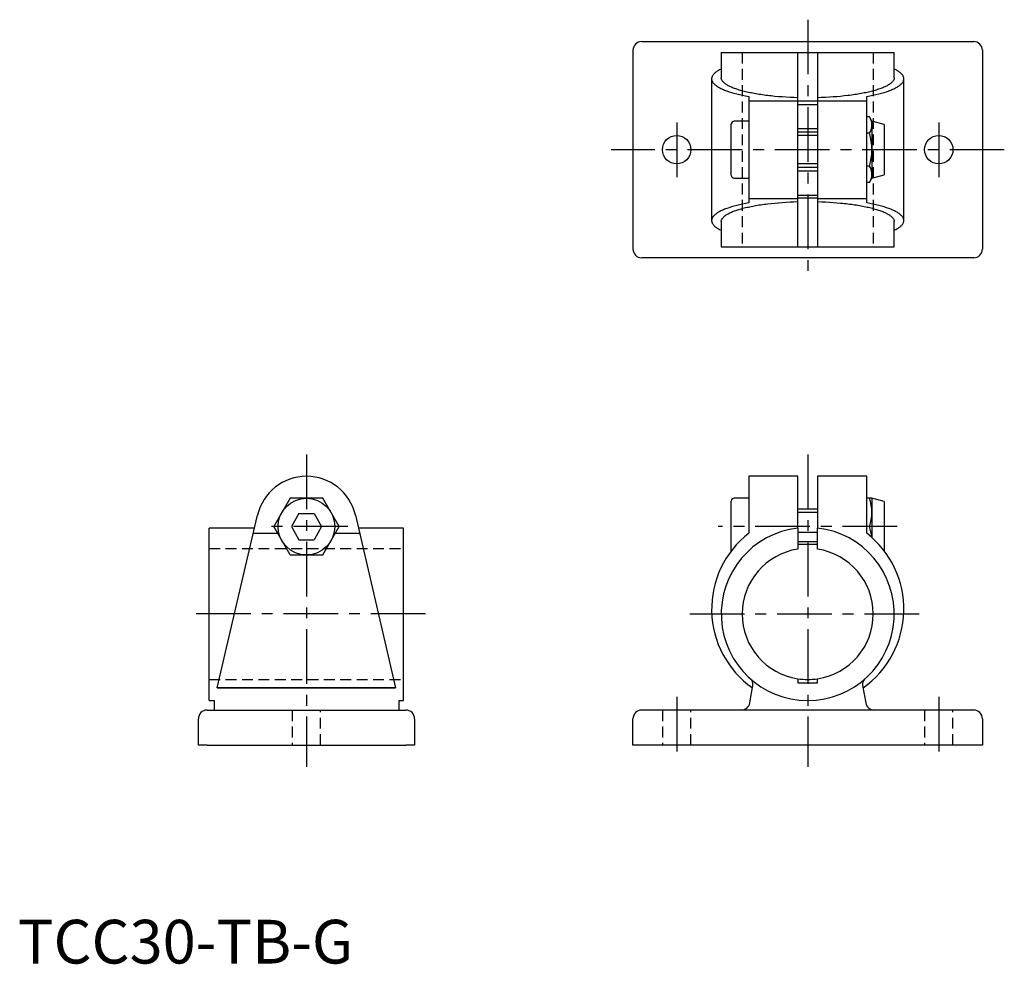
# Model space of a CAD drawing. Extents: x 0 to 226, y 0 to 216.
import ezdxf

# ---------------------------------------------------------------- set-up
doc = ezdxf.new("R2010")
doc.units = 0
doc.header["$LTSCALE"] = 10
doc.header["$MEASUREMENT"] = 0
doc.linetypes.add('CENTER', pattern=[2, 1.25, -0.25, 0.25, -0.25])
doc.linetypes.add('HIDDEN', pattern=[0.375, 0.25, -0.125])
doc.layers.get('0').update_dxf_attribs({"linetype": 'CONTINUOUS'})
for name, color, linetype in [('1', 1, 'CENTER'), ('2', 2, 'HIDDEN'), ('3', 3, 'CONTINUOUS')]:
    doc.layers.add(name, color=color, linetype=linetype)
doc.styles.add('Standard1', font='arial.ttf')

msp = doc.modelspace()

# ---------------------------------------------------------------- linework, layer by layer
for p, q in [((142.82, 211), (218.82, 211)), ((140.82, 209), (140.82, 163.5)), ((161.02, 208.5), (161.02, 202.72)), ((161.02, 208.5), (200.62, 208.5)), ((178.57, 164), (178.57, 208.5)), ((183.07, 208.5), (183.07, 164)), ((200.62, 202.72), (200.62, 208.5)), ((220.82, 209), (220.82, 163.5)), ((158.82, 202.47), (158.82, 170.03)), ((202.82, 170.03), (202.82, 202.47)), ((167.32, 198.42), (167.32, 174.08)), ((194.32, 174.08), (194.32, 198.42)), ((167.32, 197.45), (178.57, 197.45)), ((183.07, 197.37), (178.57, 197.37)), ((178.57, 196.63), (183.07, 196.63)), ((183.07, 197.45), (194.32, 197.45)), ((163.32, 180.4), (163.32, 192.1)), ((167.32, 192.75), (163.97, 192.75)), ((194.94, 193.76), (194.32, 193.76)), ((195.52, 192.75), (194.94, 193.76)), ((198.32, 192), (195.52, 192.75)), ((195.52, 192.75), (195.52, 179.75)), ((198.32, 192), (198.32, 180.5)), ((178.57, 191.07), (183.07, 191.07)), ((183.07, 190.25), (178.57, 190.25)), ((194.94, 190), (194.32, 190)), ((178.57, 182.25), (183.07, 182.25)), ((178.57, 181.43), (183.07, 181.43)), ((194.94, 182.5), (194.32, 182.5)), ((195.52, 179.75), (198.32, 180.5)), ((163.97, 179.75), (167.32, 179.75)), ((194.94, 178.74), (194.32, 178.74)), ((194.94, 178.74), (195.52, 179.75)), ((178.57, 175.87), (183.07, 175.87)), ((167.32, 175.05), (178.57, 175.05)), ((183.07, 175.12), (178.57, 175.12)), ((183.07, 175.05), (194.32, 175.05)), ((161.02, 169.78), (161.02, 164)), ((200.62, 164), (200.62, 169.78)), ((161.02, 164), (200.62, 164)), ((218.82, 161.5), (142.82, 161.5)), ((178.57, 111.5), (167.32, 111.5)), ((167.32, 111.5), (167.32, 98.47)), ((178.57, 102.61), (178.57, 111.5)), ((194.32, 111.5), (183.07, 111.5)), ((183.07, 111.5), (183.07, 102.61)), ((194.32, 98.47), (194.32, 111.5)), ((62.32, 106.5), (58.57, 100)), ((69.83, 106.5), (62.32, 106.5)), ((73.58, 100), (69.83, 106.5)), ((69.83, 106.5), (69.83, 106.5)), ((167.32, 106.5), (163.97, 106.5)), ((195.52, 106.5), (194.32, 106.5)), ((198.32, 105.75), (195.52, 106.5)), ((195.52, 106.5), (195.52, 97.47)), ((163.32, 94.37), (163.32, 105.85)), ((183.07, 104), (178.57, 104)), ((198.32, 105.75), (198.32, 94.43)), ((45.66, 63.11), (54.87, 102.61)), ((64.34, 103), (62.61, 100)), ((64.34, 103), (67.81, 103)), ((67.81, 103), (69.54, 100)), ((77.27, 102.61), (86.49, 63.11)), ((178.57, 99.67), (178.57, 102.61)), ((183.07, 102.61), (183.07, 99.67)), ((43.82, 60.2), (43.82, 99.67)), ((54.19, 99.67), (43.82, 99.67)), ((62.32, 93.5), (58.57, 100)), ((62.61, 100), (64.34, 97)), ((69.54, 100), (67.81, 97)), ((69.83, 93.5), (73.58, 100)), ((88.32, 99.67), (77.96, 99.67)), ((88.32, 60.2), (88.32, 99.67)), ((178.57, 99.67), (178.57, 94.83)), ((178.57, 99.67), (178.57, 99.67)), ((183.07, 94.83), (183.07, 99.67)), ((183.07, 99.67), (183.07, 99.67)), ((194.94, 100), (194.32, 100)), ((53.91, 98.47), (59.45, 98.47)), ((53.91, 98.47), (59.45, 98.47)), ((64.34, 97), (67.81, 97)), ((72.7, 98.47), (78.24, 98.47)), ((72.7, 98.47), (78.24, 98.47)), ((178.57, 98.75), (183.07, 98.75)), ((183.07, 96.5), (178.57, 96.5)), ((178.57, 96), (183.07, 96)), ((62.32, 93.5), (69.83, 93.5)), ((167.56, 59.65), (168.26, 63.66)), ((167.74, 65.14), (167.74, 65.14)), ((167.74, 65.14), (167.74, 65.14)), ((168.17, 63.11), (168.26, 63.66)), ((168.26, 63.66), (168.26, 63.66)), ((168.26, 63.66), (168.26, 63.66)), ((178.57, 65.17), (178.57, 64.25)), ((178.57, 64.25), (183.07, 64.25)), ((183.07, 64.25), (183.07, 65.17)), ((193.38, 63.66), (194.09, 59.65)), ((193.38, 63.66), (193.38, 63.66)), ((193.38, 63.66), (193.48, 63.11)), ((193.38, 63.66), (193.38, 63.66)), ((193.9, 65.14), (193.9, 65.14)), ((86.49, 63.11), (45.66, 63.11)), ((45.66, 63.11), (86.49, 63.11)), ((168.17, 63.11), (168.17, 63.11)), ((193.48, 63.11), (193.48, 63.11)), ((43.82, 60.2), (44.94, 60.2)), ((44.94, 60.2), (44.94, 58)), ((87.21, 60.2), (88.32, 60.2)), ((87.21, 60.2), (87.21, 58)), ((43.32, 58), (88.82, 58)), ((218.82, 58), (142.82, 58)), ((41.32, 55.52), (41.32, 56)), ((41.32, 50), (41.32, 55.52)), ((90.82, 56), (90.82, 55.52)), ((90.82, 55.52), (90.82, 50)), ((140.82, 50), (140.82, 56)), ((220.82, 56), (220.82, 50)), ((43.32, 50), (41.32, 50)), ((43.32, 50), (88.82, 50)), ((90.82, 50), (88.82, 50)), ((220.82, 50), (140.82, 50))]:
    msp.add_line(p, q)
for points in [[(161.02, 204.68), (160.62, 204.49), (160.43, 204.39), (160.25, 204.29), (160.09, 204.19), (159.94, 204.08), (159.8, 203.98), (159.67, 203.88), (159.55, 203.77), (159.43, 203.67), (159.33, 203.56), (159.24, 203.45), (159.15, 203.35), (159.08, 203.24), (159.01, 203.13), (158.95, 203.03), (158.91, 202.92), (158.87, 202.81), (158.85, 202.7), (158.83, 202.59), (158.82, 202.48), (158.83, 202.38), (158.84, 202.27), (158.86, 202.16), (158.9, 202.05), (158.94, 201.94), (158.99, 201.84), (159.05, 201.73), (159.12, 201.62), (159.21, 201.51), (159.3, 201.41), (159.4, 201.3), (159.51, 201.2), (159.63, 201.09), (159.76, 200.99), (159.9, 200.88), (160.05, 200.78), (160.2, 200.68), (160.37, 200.58), (160.55, 200.48), (160.73, 200.38), (160.93, 200.28), (161.13, 200.18), (161.34, 200.08), (161.56, 199.99), (161.79, 199.89), (162.03, 199.8), (162.28, 199.71), (162.8, 199.52), (163.36, 199.35), (163.94, 199.18), (164.56, 199.01), (165.21, 198.85), (165.88, 198.7), (166.59, 198.56), (167.32, 198.42)], [(194.32, 198.42), (195.05, 198.56), (195.76, 198.7), (196.44, 198.85), (197.09, 199.01), (197.71, 199.18), (198.29, 199.35), (198.85, 199.52), (199.37, 199.71), (199.61, 199.8), (199.85, 199.89), (200.08, 199.99), (200.31, 200.08), (200.52, 200.18), (200.72, 200.28), (200.92, 200.38), (201.1, 200.48), (201.28, 200.58), (201.45, 200.68), (201.6, 200.78), (201.75, 200.88), (201.89, 200.99), (202.02, 201.09), (202.14, 201.2), (202.25, 201.3), (202.35, 201.41), (202.44, 201.51), (202.52, 201.62), (202.6, 201.73), (202.66, 201.84), (202.71, 201.94), (202.75, 202.05), (202.78, 202.16), (202.81, 202.27), (202.82, 202.38), (202.82, 202.48), (202.82, 202.59), (202.8, 202.7), (202.78, 202.81), (202.74, 202.92), (202.69, 203.03), (202.64, 203.13), (202.57, 203.24), (202.5, 203.35), (202.41, 203.45), (202.32, 203.56), (202.21, 203.67), (201.98, 203.88), (201.85, 203.98), (201.71, 204.08), (201.56, 204.19), (201.39, 204.29), (201.22, 204.39), (201.03, 204.49), (200.62, 204.68)], [(178.57, 198.14), (177.67, 198.17), (176.77, 198.2), (175.88, 198.25), (175, 198.31), (174.14, 198.38), (173.29, 198.45), (172.87, 198.49), (172.45, 198.54), (172.04, 198.58), (171.64, 198.63), (171.24, 198.68), (170.84, 198.73), (170.45, 198.79), (170.07, 198.85), (169.69, 198.9), (169.32, 198.96), (168.95, 199.03), (168.59, 199.09), (168.24, 199.16), (167.9, 199.23), (167.56, 199.3), (167.23, 199.37), (166.9, 199.44), (166.58, 199.51), (166.27, 199.59), (165.97, 199.67), (165.68, 199.75), (165.39, 199.83), (165.11, 199.91), (164.85, 200), (164.58, 200.08), (164.33, 200.17), (164.09, 200.26), (163.85, 200.34), (163.63, 200.43), (163.41, 200.53), (163.2, 200.62), (163, 200.71), (162.81, 200.81), (162.63, 200.9), (162.46, 201), (162.29, 201.1), (162.14, 201.19), (162, 201.29), (161.86, 201.39), (161.74, 201.49), (161.63, 201.59), (161.52, 201.69), (161.43, 201.79), (161.34, 201.9), (161.27, 202), (161.21, 202.1), (161.15, 202.2), (161.1, 202.31), (161.06, 202.41), (161.03, 202.52), (161.02, 202.57), (161.02, 202.62), (161.02, 202.67), (161.03, 202.72)], [(200.61, 202.72), (200.62, 202.62), (200.61, 202.52), (200.59, 202.41), (200.55, 202.31), (200.5, 202.2), (200.44, 202.1), (200.38, 202), (200.3, 201.9), (200.22, 201.79), (200.13, 201.69), (200.02, 201.59), (199.91, 201.49), (199.78, 201.39), (199.65, 201.29), (199.51, 201.19), (199.35, 201.1), (199.19, 201), (199.02, 200.9), (198.84, 200.81), (198.65, 200.71), (198.45, 200.62), (198.24, 200.53), (198.02, 200.43), (197.8, 200.34), (197.56, 200.26), (197.32, 200.17), (197.06, 200.08), (196.8, 200), (196.53, 199.91), (196.26, 199.83), (195.97, 199.75), (195.68, 199.67), (195.37, 199.59), (195.06, 199.51), (194.75, 199.44), (194.42, 199.37), (194.09, 199.3), (193.75, 199.23), (193.41, 199.16), (193.05, 199.09), (192.69, 199.03), (192.33, 198.96), (191.96, 198.9), (191.58, 198.85), (191.19, 198.79), (190.81, 198.73), (190.41, 198.68), (190.01, 198.63), (189.19, 198.54), (188.36, 198.45), (187.51, 198.38), (186.65, 198.31), (185.77, 198.25), (184.88, 198.2), (183.98, 198.17), (183.07, 198.14)], [(167.32, 174.08), (166.59, 173.94), (165.88, 173.8), (165.21, 173.65), (164.56, 173.49), (163.94, 173.32), (163.36, 173.15), (162.8, 172.98), (162.28, 172.79), (162.03, 172.7), (161.79, 172.61), (161.56, 172.51), (161.34, 172.42), (161.13, 172.32), (160.93, 172.22), (160.73, 172.12), (160.55, 172.02), (160.37, 171.92), (160.2, 171.82), (160.04, 171.72), (159.9, 171.62), (159.76, 171.51), (159.63, 171.41), (159.51, 171.3), (159.4, 171.2), (159.3, 171.09), (159.21, 170.99), (159.12, 170.88), (159.05, 170.77), (158.99, 170.66), (158.94, 170.56), (158.9, 170.45), (158.86, 170.34), (158.84, 170.23), (158.83, 170.12), (158.82, 170.02), (158.83, 169.91), (158.85, 169.8), (158.87, 169.69), (158.91, 169.58), (158.95, 169.47), (159.01, 169.37), (159.08, 169.26), (159.15, 169.15), (159.24, 169.05), (159.33, 168.94), (159.43, 168.83), (159.67, 168.62), (159.8, 168.52), (159.94, 168.42), (160.09, 168.31), (160.25, 168.21), (160.43, 168.11), (160.62, 168.01), (161.02, 167.82)], [(161.04, 169.78), (161.02, 169.88), (161.03, 169.98), (161.06, 170.09), (161.1, 170.19), (161.15, 170.3), (161.21, 170.4), (161.27, 170.5), (161.35, 170.6), (161.43, 170.71), (161.52, 170.81), (161.63, 170.91), (161.74, 171.01), (161.87, 171.11), (162, 171.21), (162.14, 171.31), (162.29, 171.4), (162.46, 171.5), (162.63, 171.6), (162.81, 171.69), (163, 171.79), (163.2, 171.88), (163.41, 171.97), (163.62, 172.07), (163.85, 172.16), (164.09, 172.24), (164.33, 172.33), (164.58, 172.42), (164.84, 172.5), (165.11, 172.59), (165.39, 172.67), (165.68, 172.75), (165.97, 172.83), (166.27, 172.91), (166.58, 172.99), (166.9, 173.06), (167.23, 173.13), (167.56, 173.2), (167.9, 173.27), (168.24, 173.34), (168.59, 173.41), (168.95, 173.47), (169.32, 173.54), (169.69, 173.6), (170.07, 173.65), (170.45, 173.71), (170.84, 173.77), (171.24, 173.82), (171.64, 173.87), (172.45, 173.96), (173.29, 174.05), (174.14, 174.12), (175, 174.19), (175.88, 174.25), (176.77, 174.3), (177.67, 174.33), (178.57, 174.36)], [(183.07, 174.36), (183.98, 174.33), (184.88, 174.3), (185.77, 174.25), (186.65, 174.19), (187.51, 174.12), (188.36, 174.05), (188.78, 174.01), (189.19, 173.96), (189.6, 173.92), (190.01, 173.87), (190.41, 173.82), (190.81, 173.77), (191.19, 173.71), (191.58, 173.65), (191.96, 173.6), (192.33, 173.54), (192.69, 173.47), (193.05, 173.41), (193.41, 173.34), (193.75, 173.27), (194.09, 173.2), (194.42, 173.13), (194.75, 173.06), (195.06, 172.99), (195.37, 172.91), (195.68, 172.83), (195.97, 172.75), (196.26, 172.67), (196.53, 172.59), (196.8, 172.5), (197.06, 172.42), (197.32, 172.33), (197.56, 172.24), (197.8, 172.16), (198.02, 172.07), (198.24, 171.97), (198.45, 171.88), (198.65, 171.79), (198.84, 171.69), (199.02, 171.6), (199.19, 171.5), (199.35, 171.4), (199.51, 171.31), (199.65, 171.21), (199.78, 171.11), (199.91, 171.01), (200.02, 170.91), (200.13, 170.81), (200.22, 170.71), (200.3, 170.6), (200.38, 170.5), (200.44, 170.4), (200.5, 170.3), (200.55, 170.19), (200.59, 170.09), (200.62, 169.98), (200.63, 169.93), (200.63, 169.88), (200.63, 169.83), (200.62, 169.78)], [(200.62, 167.82), (201.02, 168.01), (201.21, 168.11), (201.39, 168.21), (201.56, 168.31), (201.71, 168.42), (201.85, 168.52), (201.98, 168.62), (202.1, 168.73), (202.21, 168.83), (202.32, 168.94), (202.41, 169.05), (202.5, 169.15), (202.57, 169.26), (202.64, 169.37), (202.69, 169.47), (202.74, 169.58), (202.78, 169.69), (202.8, 169.8), (202.82, 169.91), (202.82, 170.02), (202.82, 170.12), (202.81, 170.23), (202.78, 170.34), (202.75, 170.45), (202.71, 170.56), (202.66, 170.66), (202.59, 170.77), (202.52, 170.88), (202.44, 170.99), (202.35, 171.09), (202.25, 171.2), (202.14, 171.3), (202.02, 171.41), (201.89, 171.51), (201.75, 171.62), (201.6, 171.72), (201.44, 171.82), (201.28, 171.92), (201.1, 172.02), (200.92, 172.12), (200.72, 172.22), (200.52, 172.32), (200.3, 172.42), (200.08, 172.51), (199.85, 172.61), (199.61, 172.7), (199.37, 172.79), (198.85, 172.98), (198.29, 173.15), (197.71, 173.32), (197.09, 173.49), (196.44, 173.65), (195.76, 173.8), (195.05, 173.94), (194.32, 174.08)]]:
    msp.add_lwpolyline(points)
for centre, radius in [((150.82, 186.25), 3.25), ((210.82, 186.25), 3.25), ((66.07, 100), 6.5)]:
    msp.add_circle(centre, radius)
for centre, radius, start, end in [((142.82, 209), 2, 90, 180), ((218.82, 209), 2, 0, 90), ((163.97, 192.1), 0.65, 90, 180), ((192.2, 191.88), 3.32, 325.6158, 25.6158), ((183.1, 186.25), 12.42, 342.4125, 17.5875), ((163.97, 180.4), 0.65, 180, 270), ((192.2, 180.62), 3.32, 334.3842, 34.3842), ((142.82, 163.5), 2, 180, 270), ((218.82, 163.5), 2, 270, 0), ((66.07, 100), 11.5, 13.128, 166.872), ((163.97, 105.85), 0.65, 90, 180), ((186.12, 103.25), 9.4, 339.7736, 20.2264), ((180.82, 80), 19.8, 96.525, 83.475), ((186.12, 96.75), 9.4, 4.548, 20.2264), ((180.82, 81.1), 22, 127.8493, 234.8784), ((180.83, 81.1), 22, 305.1216, 52.1507), ((180.82, 80), 15, 98.6269, 261.3731), ((180.82, 80), 15, 278.6269, 81.3731), ((166.69, 63.93), 1.6, 350, 48.6547), ((180.82, 80), 15, 261.3731, 278.6269), ((194.96, 63.93), 1.6, 131.3453, 190), ((165.59, 60), 2, 270, 350), ((196.06, 60), 2, 190, 270), ((43.32, 56), 2, 90, 180), ((88.82, 56), 2, 0, 90), ((142.82, 56), 2, 90, 180), ((218.82, 56), 2, 0, 90)]:
    msp.add_arc(centre, radius, start, end)
at = {"layer": '1'}
for p, q in [((180.82, 216), (180.82, 156.5)), ((150.82, 192.5), (150.82, 180)), ((210.82, 192.5), (210.82, 180)), ((225.82, 186.25), (135.82, 186.25)), ((66.07, 116.5), (66.07, 45)), ((180.82, 116.5), (180.82, 45)), ((75.57, 100), (56.57, 100)), ((201.32, 100), (160.32, 100)), ((93.32, 80), (38.82, 80)), ((153.82, 80), (207.82, 80)), ((150.82, 61), (150.82, 47)), ((210.82, 61), (210.82, 47))]:
    msp.add_line(p, q, dxfattribs=at)
at = {"layer": '2'}
for p, q in [((165.82, 208.5), (165.82, 164)), ((195.82, 208.5), (195.82, 164)), ((43.82, 95), (88.32, 95)), ((43.82, 65), (88.32, 65)), ((62.82, 58), (62.82, 50)), ((69.32, 50), (69.32, 58)), ((147.57, 58), (147.57, 50)), ((154.07, 50), (154.07, 58)), ((207.57, 58), (207.57, 50)), ((214.07, 50), (214.07, 58))]:
    msp.add_line(p, q, dxfattribs=at)
at = {"layer": '3'}
for p, q in [((183.07, 189.48), (178.57, 189.48)), ((183.07, 183.02), (178.57, 183.02)), ((183.07, 103.23), (178.57, 103.23))]:
    msp.add_line(p, q, dxfattribs=at)

# ---------------------------------------------------------------- texts
at = {"color": 3, "style": 'Standard1'}
msp.add_text('TCC30-TB-G', height=10, dxfattribs=at).set_placement((0, 0))

doc.saveas('drawing.dxf')
